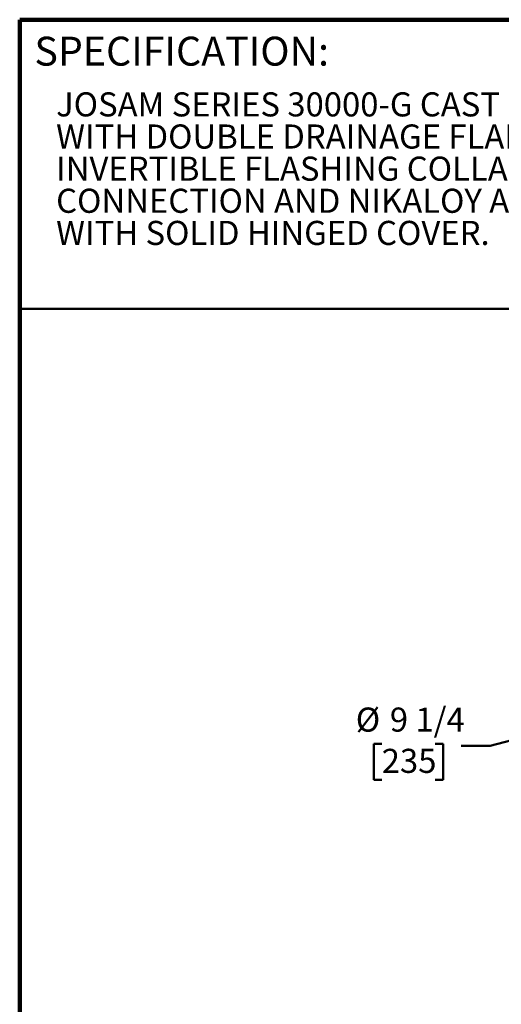
# Model space of a CAD drawing. Units: inches. Extents: x 0.1 to 8.4, y 0.1 to 10.9.
# Drawn here: x 0.4 to 2.5, y 6.7 to 10.9 of the extents above; entities that cross this region are included whole.
import ezdxf

# ---------------------------------------------------------------- set-up
doc = ezdxf.new("R2010")
doc.units = ezdxf.units.IN
doc.header["$MEASUREMENT"] = 0
doc.layers.add('WALL', color=7, linetype='Continuous', lineweight=50)
doc.styles.add('SLDTEXTSTYLE1', font='TXT', dxfattribs={"width": 0.605})
doc.dimstyles.new('SLDDIMSTYLE0', dxfattribs={"dimtxt": 0.101115, "dimasz": 0.1, "dimexe": 0, "dimexo": 0.0625, "dimgap": 0.025279, "dimtad": 0, "dimtih": 1, "dimtoh": 1, "dimlfac": 3.4, "dimrnd": 1e-09, "dimzin": 12, "dimdsep": 46, "dimlunit": 5, "dimtxsty": 'SLDTEXTSTYLE1', "dimsah": 1, "dimcen": 0, "dimadec": 0, "dimazin": 3, "dimtfac": 1, "dimtdec": 3, "dimtofl": 0, "dimtmove": 0, "dimatfit": 3, "dimfxl": 0, "dimfrac": 2, "dimtolj": 1, "dimtzin": 12, "dimarcsym": 0})

# ---------------------------------------------------------------- blocks, each defined once
blk = doc.blocks.new('SW_NOTE_1')
at = {"color": 0, "linetype": 'Continuous', "lineweight": 18, "char_height": 0.104167, "attachment_point": 1, "style": 'SLDTEXTSTYLE1'}
for s, insert in [('JOSAM SERIES 30000-G CAST IRON FLOOR DRAIN, TWO-PIECE BODY', (0, 0.1343)), ('WITH DOUBLE DRAINAGE FLANGE AND 1/2" PRIMER TAP, WEJLOC', (0, -0.0046)), ('INVERTIBLE FLASHING COLLAR, WEEPHOLES, BOTTOM OUTLET', (0, -0.1435)), ('CONNECTION AND NIKALOY ADJUSTABLE ROUND INTERNAL STRAINER', (0, -0.2824)), ('WITH SOLID HINGED COVER.', (0, -0.4213))]:
    blk.add_mtext(s, dxfattribs=dict(at, insert=insert))
blk = doc.blocks.new('_D')
at = {"layer": 'WALL'}
for p, q in [((2.8319, 7.9011), (2.4338, 7.7984)), ((1.965, 7.8066), (1.9302, 7.8066)), ((1.9302, 7.8066), (1.9302, 7.6513)), ((2.1964, 7.8066), (2.2312, 7.8066)), ((2.2312, 7.8066), (2.2312, 7.6513)), ((2.4338, 7.7984), (2.3088, 7.7984)), ((1.9302, 7.6513), (1.965, 7.6513)), ((2.2312, 7.6513), (2.1964, 7.6513))]:
    blk.add_line(p, q, dxfattribs=at)
blk.add_solid([(2.8319, 7.9011), (2.7313, 7.8906), (2.7388, 7.8616)], dxfattribs=at)
at = {"layer": 'WALL', "char_height": 0.10417, "attachment_point": 1, "style": 'SLDTEXTSTYLE1'}
for s, insert in [('%%c', (1.8526, 7.964)), ('9 1/4', (2.0001, 7.964)), ('235', (1.965, 7.7856))]:
    blk.add_mtext(s, dxfattribs=dict(at, insert=insert))

msp = doc.modelspace()

# ---------------------------------------------------------------- linework, layer by layer
at = {"color": 7, "linetype": 'Continuous', "lineweight": 100}
for p in [(8.3984375, 10.9375), (0.3984375, 0.0625)]:
    msp.add_line(p, (0.3984375, 10.9375), dxfattribs=at)
at = {"color": 7, "linetype": 'Continuous', "lineweight": 50}
msp.add_line((0.3984375, 9.6875), (8.3984375, 9.6875), dxfattribs=at)

# ---------------------------------------------------------------- block references
at = {"color": 7, "linetype": 'Continuous', "lineweight": 18}
msp.add_blockref('SW_NOTE_1', (0.55618448, 10.48916684), dxfattribs=at)

# ---------------------------------------------------------------- texts
at = {"color": 7, "linetype": 'Continuous', "lineweight": 0, "insert": (0.46220652, 10.86398487), "char_height": 0.125, "attachment_point": 1, "style": 'SLDTEXTSTYLE1'}
msp.add_mtext('SPECIFICATION:', dxfattribs=at)

# ---------------------------------------------------------------- dimensions: what is measured, and where the dimension line sits
at = {"layer": 'WALL'}
dim = msp.add_diameter_dim_2p(p1=(5.46666391, 8.58104487), p2=(2.83186715, 7.90109218), dimstyle='SLDDIMSTYLE0', dxfattribs=at)
dim.commit()
dim.dimension.update_dxf_attribs({"geometry": '_D', "text_midpoint": (2.08070867, 7.79836189), "dimtype": 163})

doc.saveas('drawing.dxf')
